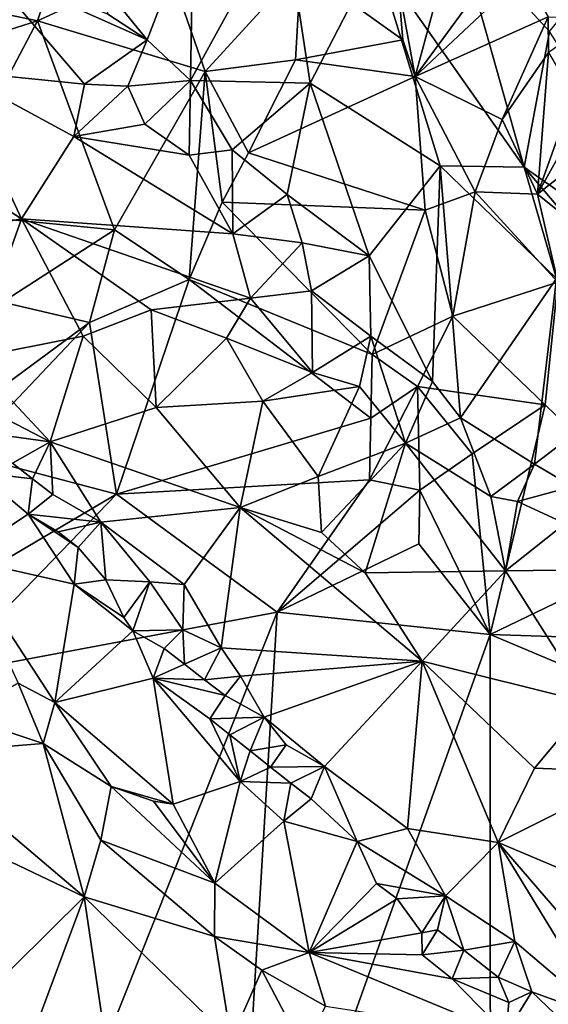
# Model space of a CAD drawing. Units: metres. Extents: x 27.86 to 31.06, y -14.98 to -10.8.
# Drawn here: x 30.14 to 30.35, y -13.59 to -13.2 of the extents above; entities that cross this region are included whole.
import ezdxf

# ---------------------------------------------------------------- set-up
doc = ezdxf.new("R2010")
doc.units = ezdxf.units.M

msp = doc.modelspace()

# ---------------------------------------------------------------- linework, layer by layer
at = {"layer": '1'}
for points in [[(30.14985, -13.20187, -0.2478), (29.97524, -13.1653, -0.24442), (30.18372, -13.09832, -0.24753)], [(30.2007, -13.17842, -0.2463), (30.14985, -13.20187, -0.2478), (30.18372, -13.09832, -0.24753)], [(30.2111, -13.16208, -0.08161), (30.21008, -13.22531, -0.05967), (30.24679, -13.15852, -0.10224)], [(30.24679, -13.15852, -0.10224), (30.21008, -13.22531, -0.05967), (30.25715, -13.22643, -0.08051)], [(30.24679, -13.15852, -0.10224), (30.25715, -13.22643, -0.08051), (30.28292, -13.17646, -0.11931)], [(30.17387, -13.18573, -0.0602), (30.19301, -13.20931, -0.05896), (30.2111, -13.16208, -0.08161)], [(30.19301, -13.20931, -0.05896), (30.21008, -13.22531, -0.05967), (30.2111, -13.16208, -0.08161)], [(30.05888, -13.23073, -0.24505), (29.97524, -13.1653, -0.24442), (30.14985, -13.20187, -0.2478)], [(30.31515, -13.16675, -0.14975), (30.28292, -13.17646, -0.11931), (30.3413, -13.25941, -0.11571)], [(30.31515, -13.16675, -0.14975), (30.3413, -13.25941, -0.11571), (30.35123, -13.20602, -0.15563)], [(30.31515, -13.16675, -0.14975), (30.35123, -13.20602, -0.15563), (30.37679, -13.17445, -0.19053)], [(30.14985, -13.20187, -0.2478), (30.2007, -13.17842, -0.2463), (30.21577, -13.22186, -0.24277)], [(30.25347, -13.18061, -0.24827), (30.21577, -13.22186, -0.24277), (30.2007, -13.17842, -0.2463)], [(30.28292, -13.17646, -0.11931), (30.25715, -13.22643, -0.08051), (30.30827, -13.25887, -0.09482)], [(30.30827, -13.25887, -0.09482), (30.3413, -13.25941, -0.11571), (30.28292, -13.17646, -0.11931)], [(30.29176, -13.18729, -0.25116), (30.31094, -13.17776, -0.25701), (30.29846, -13.22376, -0.24773)], [(30.29846, -13.22376, -0.24773), (30.31094, -13.17776, -0.25701), (30.33008, -13.18069, -0.26266)], [(30.12885, -13.18082, -0.05588), (30.11648, -13.2215, -0.06595), (30.16833, -13.22681, -0.05628)], [(30.12885, -13.18082, -0.05588), (30.16833, -13.22681, -0.05628), (30.19301, -13.20931, -0.05896)], [(30.17749, -13.19926, -0.05805), (30.12885, -13.18082, -0.05588), (30.19301, -13.20931, -0.05896)], [(30.21577, -13.22186, -0.24277), (30.25347, -13.18061, -0.24827), (30.2514, -13.21728, -0.24827)], [(30.2514, -13.21728, -0.24827), (30.25347, -13.18061, -0.24827), (30.29361, -13.20942, -0.24715)], [(30.25347, -13.18061, -0.24827), (30.29176, -13.18729, -0.25116), (30.29361, -13.20942, -0.24715)], [(30.29846, -13.22376, -0.24773), (30.33008, -13.18069, -0.26266), (30.34094, -13.18374, -0.26465)], [(30.17387, -13.18573, -0.0602), (30.17749, -13.19926, -0.05805), (30.19301, -13.20931, -0.05896)], [(30.35074, -13.20028, -0.26523), (30.29846, -13.22376, -0.24773), (30.34094, -13.18374, -0.26465)], [(30.29846, -13.22376, -0.24773), (30.29361, -13.20942, -0.24715), (30.29176, -13.18729, -0.25116)], [(30.05888, -13.23073, -0.24505), (30.14985, -13.20187, -0.2478), (30.11011, -13.2773, -0.24687)], [(30.18012, -13.28417, -0.248), (30.11011, -13.2773, -0.24687), (30.14985, -13.20187, -0.2478)], [(30.18012, -13.28417, -0.248), (30.14985, -13.20187, -0.2478), (30.21577, -13.22186, -0.24277)], [(30.33261, -13.24073, -0.25513), (30.29846, -13.22376, -0.24773), (30.35074, -13.20028, -0.26523)], [(30.33261, -13.24073, -0.25513), (30.35074, -13.20028, -0.26523), (30.35084, -13.21438, -0.26332)], [(30.35084, -13.21438, -0.26332), (30.35074, -13.20028, -0.26523), (30.37025, -13.201, -0.24583)], [(30.35123, -13.20602, -0.15563), (30.3413, -13.25941, -0.11571), (30.42247, -13.31645, -0.14475)], [(30.19301, -13.20931, -0.05896), (30.16833, -13.22681, -0.05628), (30.18535, -13.2276, -0.05591)], [(30.18535, -13.2276, -0.05591), (30.21008, -13.22531, -0.05967), (30.19301, -13.20931, -0.05896)], [(30.29846, -13.22376, -0.24773), (30.2514, -13.21728, -0.24827), (30.29361, -13.20942, -0.24715)], [(30.23281, -13.25379, -0.24666), (30.21577, -13.22186, -0.24277), (30.2514, -13.21728, -0.24827)], [(30.23281, -13.25379, -0.24666), (30.2514, -13.21728, -0.24827), (30.29846, -13.22376, -0.24773)], [(30.33261, -13.24073, -0.25513), (30.35084, -13.21438, -0.26332), (30.34657, -13.27008, -0.25468)], [(30.34657, -13.27008, -0.25468), (30.35084, -13.21438, -0.26332), (30.36058, -13.23091, -0.26393)], [(30.11648, -13.2215, -0.06595), (30.0789, -13.23802, -0.08958), (30.14353, -13.27984, -0.07223)], [(30.11648, -13.2215, -0.06595), (30.14353, -13.27984, -0.07223), (30.16414, -13.24735, -0.0595)], [(30.16833, -13.22681, -0.05628), (30.11648, -13.2215, -0.06595), (30.16414, -13.24735, -0.0595)], [(30.20949, -13.30371, -0.24698), (30.18012, -13.28417, -0.248), (30.21577, -13.22186, -0.24277)], [(30.20949, -13.30371, -0.24698), (30.21577, -13.22186, -0.24277), (30.2225, -13.27323, -0.24554)], [(30.2225, -13.27323, -0.24554), (30.21577, -13.22186, -0.24277), (30.23281, -13.25379, -0.24666)], [(30.21008, -13.22531, -0.05967), (30.18535, -13.2276, -0.05591), (30.19204, -13.24257, -0.05537)], [(30.19204, -13.24257, -0.05537), (30.20951, -13.25471, -0.05526), (30.21008, -13.22531, -0.05967)], [(30.21008, -13.22531, -0.05967), (30.20951, -13.25471, -0.05526), (30.22647, -13.25269, -0.0578)], [(30.21008, -13.22531, -0.05967), (30.22647, -13.25269, -0.0578), (30.25715, -13.22643, -0.08051)], [(30.30235, -13.27635, -0.24975), (30.23281, -13.25379, -0.24666), (30.29846, -13.22376, -0.24773)], [(30.30235, -13.27635, -0.24975), (30.29846, -13.22376, -0.24773), (30.32206, -13.26921, -0.25135)], [(30.32206, -13.26921, -0.25135), (30.29846, -13.22376, -0.24773), (30.33261, -13.24073, -0.25513)], [(30.16833, -13.22681, -0.05628), (30.16414, -13.24735, -0.0595), (30.18535, -13.2276, -0.05591)], [(30.16414, -13.24735, -0.0595), (30.19204, -13.24257, -0.05537), (30.18535, -13.2276, -0.05591)], [(30.25715, -13.22643, -0.08051), (30.22647, -13.25269, -0.0578), (30.24812, -13.27024, -0.06034)], [(30.25715, -13.22643, -0.08051), (30.24812, -13.27024, -0.06034), (30.28027, -13.2943, -0.06666)], [(30.25715, -13.22643, -0.08051), (30.28027, -13.2943, -0.06666), (30.30827, -13.25887, -0.09482)], [(30.34657, -13.27008, -0.25468), (30.36058, -13.23091, -0.26393), (30.36059, -13.2449, -0.26193)], [(30.0789, -13.23802, -0.08958), (30.08978, -13.29015, -0.10358), (30.14353, -13.27984, -0.07223)], [(30.34657, -13.27008, -0.25468), (30.32206, -13.26921, -0.25135), (30.33261, -13.24073, -0.25513)], [(30.19204, -13.24257, -0.05537), (30.16414, -13.24735, -0.0595), (30.20951, -13.25471, -0.05526)], [(30.34657, -13.27008, -0.25468), (30.36059, -13.2449, -0.26193), (30.36071, -13.25895, -0.25966)], [(30.14353, -13.27984, -0.07223), (30.22674, -13.28574, -0.0557), (30.16414, -13.24735, -0.0595)], [(30.16414, -13.24735, -0.0595), (30.22674, -13.28574, -0.0557), (30.20951, -13.25471, -0.05526)], [(30.20951, -13.25471, -0.05526), (30.22674, -13.28574, -0.0557), (30.22647, -13.25269, -0.0578)], [(30.22674, -13.28574, -0.0557), (30.24812, -13.27024, -0.06034), (30.22647, -13.25269, -0.0578)], [(30.30235, -13.27635, -0.24975), (30.2225, -13.27323, -0.24554), (30.23281, -13.25379, -0.24666)], [(30.28027, -13.2943, -0.06666), (30.3052, -13.3438, -0.05727), (30.30827, -13.25887, -0.09482)], [(30.30827, -13.25887, -0.09482), (30.3052, -13.3438, -0.05727), (30.3163, -13.35811, -0.05784)], [(30.30827, -13.25887, -0.09482), (30.3163, -13.35811, -0.05784), (30.35399, -13.3033, -0.09812)], [(30.30827, -13.25887, -0.09482), (30.35399, -13.3033, -0.09812), (30.3413, -13.25941, -0.11571)], [(30.3413, -13.25941, -0.11571), (30.35399, -13.3033, -0.09812), (30.38848, -13.31503, -0.11589)], [(30.3413, -13.25941, -0.11571), (30.38848, -13.31503, -0.11589), (30.42247, -13.31645, -0.14475)], [(30.37049, -13.2894, -0.2583), (30.34657, -13.27008, -0.25468), (30.36071, -13.25895, -0.25966)], [(30.22674, -13.28574, -0.0557), (30.25402, -13.28924, -0.05729), (30.24812, -13.27024, -0.06034)], [(30.24812, -13.27024, -0.06034), (30.25402, -13.28924, -0.05729), (30.28027, -13.2943, -0.06666)], [(30.31328, -13.31808, -0.2521), (30.30235, -13.27635, -0.24975), (30.32206, -13.26921, -0.25135)], [(30.35459, -13.30467, -0.25316), (30.31328, -13.31808, -0.2521), (30.32206, -13.26921, -0.25135)], [(30.35459, -13.30467, -0.25316), (30.32206, -13.26921, -0.25135), (30.34657, -13.27008, -0.25468)], [(30.35459, -13.30467, -0.25316), (30.34657, -13.27008, -0.25468), (30.37049, -13.2894, -0.2583)], [(30.20949, -13.30371, -0.24698), (30.2225, -13.27323, -0.24554), (30.2815, -13.33312, -0.24587)], [(30.30235, -13.27635, -0.24975), (30.2815, -13.33312, -0.24587), (30.2225, -13.27323, -0.24554)], [(30.14353, -13.27984, -0.07223), (30.08978, -13.29015, -0.10358), (30.12401, -13.33454, -0.10683)], [(30.13611, -13.31257, -0.24515), (30.11011, -13.2773, -0.24687), (30.18012, -13.28417, -0.248)], [(30.14353, -13.27984, -0.07223), (30.12401, -13.33454, -0.10683), (30.16786, -13.32593, -0.08182)], [(30.14353, -13.27984, -0.07223), (30.16786, -13.32593, -0.08182), (30.19459, -13.31564, -0.06813)], [(30.22674, -13.28574, -0.0557), (30.14353, -13.27984, -0.07223), (30.23366, -13.31099, -0.05733)], [(30.14353, -13.27984, -0.07223), (30.19459, -13.31564, -0.06813), (30.23366, -13.31099, -0.05733)], [(30.2815, -13.33312, -0.24587), (30.30235, -13.27635, -0.24975), (30.31328, -13.31808, -0.2521)], [(30.13611, -13.31257, -0.24515), (30.18012, -13.28417, -0.248), (30.17039, -13.32054, -0.24451)], [(30.17039, -13.32054, -0.24451), (30.18012, -13.28417, -0.248), (30.20949, -13.30371, -0.24698)], [(30.22674, -13.28574, -0.0557), (30.23366, -13.31099, -0.05733), (30.25402, -13.28924, -0.05729)], [(30.23366, -13.31099, -0.05733), (30.25764, -13.30812, -0.05557), (30.25402, -13.28924, -0.05729)], [(30.25402, -13.28924, -0.05729), (30.25764, -13.30812, -0.05557), (30.28027, -13.2943, -0.06666)], [(30.25764, -13.30812, -0.05557), (30.28096, -13.32595, -0.05573), (30.28027, -13.2943, -0.06666)], [(30.28096, -13.32595, -0.05573), (30.3052, -13.3438, -0.05727), (30.28027, -13.2943, -0.06666)], [(30.18095, -13.38812, -0.24732), (30.17039, -13.32054, -0.24451), (30.20949, -13.30371, -0.24698)], [(30.18095, -13.38812, -0.24732), (30.20949, -13.30371, -0.24698), (30.28097, -13.35819, -0.24814)], [(30.28097, -13.35819, -0.24814), (30.20949, -13.30371, -0.24698), (30.2815, -13.33312, -0.24587)], [(30.31328, -13.31808, -0.2521), (30.35459, -13.30467, -0.25316), (30.34959, -13.35296, -0.25148)], [(30.3163, -13.35811, -0.05784), (30.34533, -13.37627, -0.06202), (30.35399, -13.3033, -0.09812)], [(30.35399, -13.3033, -0.09812), (30.34533, -13.37627, -0.06202), (30.38068, -13.3494, -0.09323)], [(30.34959, -13.35296, -0.25148), (30.35459, -13.30467, -0.25316), (30.4046, -13.40632, -0.25478)], [(30.23366, -13.31099, -0.05733), (30.25799, -13.3402, -0.05879), (30.25764, -13.30812, -0.05557)], [(30.25764, -13.30812, -0.05557), (30.25799, -13.3402, -0.05879), (30.28096, -13.32595, -0.05573)], [(30.12123, -13.35672, -0.24728), (30.13611, -13.31257, -0.24515), (30.17039, -13.32054, -0.24451)], [(30.23366, -13.31099, -0.05733), (30.19459, -13.31564, -0.06813), (30.22422, -13.32673, -0.06245)], [(30.23366, -13.31099, -0.05733), (30.22422, -13.32673, -0.06245), (30.25799, -13.3402, -0.05879)], [(30.19459, -13.31564, -0.06813), (30.16786, -13.32593, -0.08182), (30.1965, -13.35401, -0.08311)], [(30.19459, -13.31564, -0.06813), (30.1965, -13.35401, -0.08311), (30.22422, -13.32673, -0.06245)], [(30.2994, -13.3458, -0.25281), (30.2815, -13.33312, -0.24587), (30.31328, -13.31808, -0.2521)], [(30.2994, -13.3458, -0.25281), (30.31328, -13.31808, -0.2521), (30.34959, -13.35296, -0.25148)], [(30.12117, -13.3724, -0.24734), (30.12123, -13.35672, -0.24728), (30.17039, -13.32054, -0.24451)], [(30.18095, -13.38812, -0.24732), (30.12117, -13.3724, -0.24734), (30.17039, -13.32054, -0.24451)], [(30.16786, -13.32593, -0.08182), (30.12401, -13.33454, -0.10683), (30.1549, -13.36749, -0.10946)], [(30.1549, -13.36749, -0.10946), (30.1965, -13.35401, -0.08311), (30.16786, -13.32593, -0.08182)], [(30.25799, -13.3402, -0.05879), (30.27656, -13.3457, -0.05733), (30.28096, -13.32595, -0.05573)], [(30.27656, -13.3457, -0.05733), (30.29463, -13.36809, -0.05905), (30.28096, -13.32595, -0.05573)], [(30.28096, -13.32595, -0.05573), (30.29463, -13.36809, -0.05905), (30.3052, -13.3438, -0.05727)], [(30.22422, -13.32673, -0.06245), (30.1965, -13.35401, -0.08311), (30.23848, -13.35153, -0.06699)], [(30.22422, -13.32673, -0.06245), (30.23848, -13.35153, -0.06699), (30.25799, -13.3402, -0.05879)], [(30.28097, -13.35819, -0.24814), (30.2815, -13.33312, -0.24587), (30.2994, -13.3458, -0.25281)], [(30.12828, -13.35379, -0.10989), (30.1549, -13.36749, -0.10946), (30.12401, -13.33454, -0.10683)], [(30.25799, -13.3402, -0.05879), (30.23848, -13.35153, -0.06699), (30.27656, -13.3457, -0.05733)], [(30.23848, -13.35153, -0.06699), (30.26026, -13.38122, -0.07058), (30.27656, -13.3457, -0.05733)], [(30.26026, -13.38122, -0.07058), (30.29463, -13.36809, -0.05905), (30.27656, -13.3457, -0.05733)], [(30.30031, -13.38653, -0.25281), (30.28047, -13.38242, -0.24995), (30.2994, -13.3458, -0.25281)], [(30.28047, -13.38242, -0.24995), (30.28097, -13.35819, -0.24814), (30.2994, -13.3458, -0.25281)], [(30.3052, -13.3438, -0.05727), (30.29463, -13.36809, -0.05905), (30.3163, -13.35811, -0.05784)], [(30.30031, -13.38653, -0.25281), (30.2994, -13.3458, -0.25281), (30.32084, -13.37221, -0.24955)], [(30.32084, -13.37221, -0.24955), (30.2994, -13.3458, -0.25281), (30.34959, -13.35296, -0.25148)], [(30.36035, -13.3851, -0.06569), (30.38068, -13.3494, -0.09323), (30.34533, -13.37627, -0.06202)], [(30.1965, -13.35401, -0.08311), (30.22961, -13.3933, -0.08676), (30.23848, -13.35153, -0.06699)], [(30.23848, -13.35153, -0.06699), (30.22961, -13.3933, -0.08676), (30.26026, -13.38122, -0.07058)], [(30.32797, -13.44338, -0.25047), (30.32084, -13.37221, -0.24955), (30.34959, -13.35296, -0.25148)], [(30.32797, -13.44338, -0.25047), (30.34959, -13.35296, -0.25148), (30.4046, -13.40632, -0.25478)], [(30.12337, -13.36325, -0.10877), (30.1549, -13.36749, -0.10946), (30.12828, -13.35379, -0.10989)], [(30.1965, -13.35401, -0.08311), (30.1549, -13.36749, -0.10946), (30.22961, -13.3933, -0.08676)], [(30.18095, -13.38812, -0.24732), (30.28097, -13.35819, -0.24814), (30.28047, -13.38242, -0.24995)], [(30.3163, -13.35811, -0.05784), (30.29463, -13.36809, -0.05905), (30.32816, -13.38898, -0.05967)], [(30.3163, -13.35811, -0.05784), (30.32816, -13.38898, -0.05967), (30.34533, -13.37627, -0.06202)], [(30.14008, -13.37596, -0.11159), (30.1549, -13.36749, -0.10946), (30.12337, -13.36325, -0.10877)], [(30.14008, -13.37596, -0.11159), (30.14793, -13.38206, -0.11236), (30.1549, -13.36749, -0.10946)], [(30.1549, -13.36749, -0.10946), (30.14793, -13.38206, -0.11236), (30.15585, -13.3882, -0.11328)], [(30.1549, -13.36749, -0.10946), (30.15585, -13.3882, -0.11328), (30.17482, -13.39919, -0.11386)], [(30.1549, -13.36749, -0.10946), (30.17482, -13.39919, -0.11386), (30.22961, -13.3933, -0.08676)], [(30.26026, -13.38122, -0.07058), (30.26163, -13.40316, -0.07767), (30.29463, -13.36809, -0.05905)], [(30.29463, -13.36809, -0.05905), (30.26163, -13.40316, -0.07767), (30.27876, -13.41902, -0.07716)], [(30.29463, -13.36809, -0.05905), (30.27876, -13.41902, -0.07716), (30.33391, -13.41828, -0.06286)], [(30.29463, -13.36809, -0.05905), (30.33391, -13.41828, -0.06286), (30.32816, -13.38898, -0.05967)], [(30.1359, -13.41478, -0.24861), (30.12117, -13.3724, -0.24734), (30.18095, -13.38812, -0.24732)], [(30.32797, -13.44338, -0.25047), (30.30031, -13.38653, -0.25281), (30.32084, -13.37221, -0.24955)], [(30.14793, -13.38206, -0.11236), (30.14008, -13.37596, -0.11159), (30.12665, -13.37953, -0.10557)], [(30.34533, -13.37627, -0.06202), (30.32816, -13.38898, -0.05967), (30.33868, -13.39101, -0.0592)], [(30.34533, -13.37627, -0.06202), (30.33868, -13.39101, -0.0592), (30.36035, -13.3851, -0.06569)], [(30.12665, -13.37953, -0.10557), (30.11975, -13.4134, -0.0882), (30.1462, -13.39599, -0.11042)], [(30.14793, -13.38206, -0.11236), (30.12665, -13.37953, -0.10557), (30.1462, -13.39599, -0.11042)], [(30.15585, -13.3882, -0.11328), (30.14793, -13.38206, -0.11236), (30.1462, -13.39599, -0.11042)], [(30.28047, -13.38242, -0.24995), (30.2442, -13.43457, -0.24977), (30.18095, -13.38812, -0.24732)], [(30.22961, -13.3933, -0.08676), (30.26163, -13.40316, -0.07767), (30.26026, -13.38122, -0.07058)], [(30.2442, -13.43457, -0.24977), (30.28047, -13.38242, -0.24995), (30.30031, -13.38653, -0.25281)], [(30.11205, -13.45929, -0.24808), (30.1359, -13.41478, -0.24861), (30.18095, -13.38812, -0.24732)], [(30.11205, -13.45929, -0.24808), (30.18095, -13.38812, -0.24732), (30.2442, -13.43457, -0.24977)], [(30.15585, -13.3882, -0.11328), (30.1462, -13.39599, -0.11042), (30.17482, -13.39919, -0.11386)], [(30.29993, -13.40768, -0.25294), (30.2442, -13.43457, -0.24977), (30.30031, -13.38653, -0.25281)], [(30.29993, -13.40768, -0.25294), (30.30031, -13.38653, -0.25281), (30.32797, -13.44338, -0.25047)], [(30.33868, -13.39101, -0.0592), (30.35741, -13.39971, -0.06055), (30.36035, -13.3851, -0.06569)], [(30.32816, -13.38898, -0.05967), (30.33391, -13.41828, -0.06286), (30.33868, -13.39101, -0.0592)], [(30.33868, -13.39101, -0.0592), (30.33391, -13.41828, -0.06286), (30.35741, -13.39971, -0.06055)], [(30.1462, -13.39599, -0.11042), (30.11975, -13.4134, -0.0882), (30.16431, -13.42357, -0.11064)], [(30.1462, -13.39599, -0.11042), (30.15797, -13.40289, -0.11302), (30.17482, -13.39919, -0.11386)], [(30.16589, -13.40914, -0.11429), (30.15797, -13.40289, -0.11302), (30.1462, -13.39599, -0.11042)], [(30.16589, -13.40914, -0.11429), (30.1462, -13.39599, -0.11042), (30.16431, -13.42357, -0.11064)], [(30.22961, -13.3933, -0.08676), (30.17482, -13.39919, -0.11386), (30.20758, -13.42367, -0.11173)], [(30.20758, -13.42367, -0.11173), (30.22213, -13.44854, -0.11641), (30.22961, -13.3933, -0.08676)], [(30.22961, -13.3933, -0.08676), (30.22213, -13.44854, -0.11641), (30.30122, -13.45388, -0.08372)], [(30.26163, -13.40316, -0.07767), (30.22961, -13.3933, -0.08676), (30.27876, -13.41902, -0.07716)], [(30.22961, -13.3933, -0.08676), (30.30122, -13.45388, -0.08372), (30.27876, -13.41902, -0.07716)], [(30.15797, -13.40289, -0.11302), (30.16589, -13.40914, -0.11429), (30.17482, -13.39919, -0.11386)], [(30.16589, -13.40914, -0.11429), (30.1767, -13.42178, -0.11518), (30.17482, -13.39919, -0.11386)], [(30.17482, -13.39919, -0.11386), (30.194, -13.42257, -0.11531), (30.20758, -13.42367, -0.11173)], [(30.194, -13.42257, -0.11531), (30.17482, -13.39919, -0.11386), (30.1767, -13.42178, -0.11518)], [(30.35741, -13.39971, -0.06055), (30.33391, -13.41828, -0.06286), (30.3775, -13.41773, -0.06123)], [(30.2442, -13.43457, -0.24977), (30.29993, -13.40768, -0.25294), (30.32797, -13.44338, -0.25047)], [(30.32797, -13.44338, -0.25047), (30.4046, -13.40632, -0.25478), (30.4404, -13.44698, -0.25837)], [(30.1767, -13.42178, -0.11518), (30.16589, -13.40914, -0.11429), (30.16431, -13.42357, -0.11064)], [(30.11975, -13.4134, -0.0882), (30.14221, -13.4625, -0.08387), (30.15673, -13.47006, -0.08709)], [(30.11975, -13.4134, -0.0882), (30.15673, -13.47006, -0.08709), (30.16431, -13.42357, -0.11064)], [(30.33391, -13.41828, -0.06286), (30.27876, -13.41902, -0.07716), (30.30122, -13.45388, -0.08372)], [(30.33391, -13.41828, -0.06286), (30.30122, -13.45388, -0.08372), (30.36688, -13.47028, -0.07178)], [(30.33391, -13.41828, -0.06286), (30.36688, -13.47028, -0.07178), (30.3775, -13.41773, -0.06123)], [(30.18387, -13.43664, -0.1148), (30.1767, -13.42178, -0.11518), (30.16431, -13.42357, -0.11064)], [(30.1767, -13.42178, -0.11518), (30.18387, -13.43664, -0.1148), (30.194, -13.42257, -0.11531)], [(30.18387, -13.43664, -0.1148), (30.18731, -13.44193, -0.11524), (30.194, -13.42257, -0.11531)], [(30.194, -13.42257, -0.11531), (30.18731, -13.44193, -0.11524), (30.20699, -13.4415, -0.1167)], [(30.194, -13.42257, -0.11531), (30.20699, -13.4415, -0.1167), (30.20758, -13.42367, -0.11173)], [(30.16431, -13.42357, -0.11064), (30.15673, -13.47006, -0.08709), (30.18731, -13.44193, -0.11524)], [(30.18387, -13.43664, -0.1148), (30.16431, -13.42357, -0.11064), (30.18731, -13.44193, -0.11524)], [(30.20758, -13.42367, -0.11173), (30.20699, -13.4415, -0.1167), (30.22213, -13.44854, -0.11641)], [(30.12335, -13.73748, -0.25036), (30.11205, -13.45929, -0.24808), (30.2442, -13.43457, -0.24977)], [(30.12335, -13.73748, -0.25036), (30.2442, -13.43457, -0.24977), (30.2265, -13.72756, -0.25032)], [(30.2265, -13.72756, -0.25032), (30.2442, -13.43457, -0.24977), (30.32797, -13.44338, -0.25047)], [(30.15673, -13.47006, -0.08709), (30.19538, -13.46049, -0.11257), (30.18731, -13.44193, -0.11524)], [(30.18731, -13.44193, -0.11524), (30.19975, -13.44885, -0.11714), (30.20699, -13.4415, -0.1167)], [(30.18731, -13.44193, -0.11524), (30.19538, -13.46049, -0.11257), (30.19975, -13.44885, -0.11714)], [(30.19975, -13.44885, -0.11714), (30.20768, -13.45505, -0.11748), (30.20699, -13.4415, -0.1167)], [(30.20699, -13.4415, -0.1167), (30.20768, -13.45505, -0.11748), (30.22213, -13.44854, -0.11641)], [(30.32808, -13.73824, -0.25179), (30.2265, -13.72756, -0.25032), (30.32797, -13.44338, -0.25047)], [(30.44295, -13.49175, -0.25616), (30.32797, -13.44338, -0.25047), (30.4404, -13.44698, -0.25837)], [(30.32808, -13.73824, -0.25179), (30.32797, -13.44338, -0.25047), (30.44295, -13.49175, -0.25616)], [(30.19975, -13.44885, -0.11714), (30.19538, -13.46049, -0.11257), (30.20768, -13.45505, -0.11748)], [(30.20768, -13.45505, -0.11748), (30.21561, -13.46114, -0.11872), (30.22213, -13.44854, -0.11641)], [(30.21561, -13.46114, -0.11872), (30.22972, -13.45967, -0.11753), (30.22213, -13.44854, -0.11641)], [(30.22213, -13.44854, -0.11641), (30.22972, -13.45967, -0.11753), (30.30122, -13.45388, -0.08372)], [(30.22972, -13.45967, -0.11753), (30.23909, -13.4758, -0.11981), (30.30122, -13.45388, -0.08372)], [(30.30122, -13.45388, -0.08372), (30.23909, -13.4758, -0.11981), (30.26277, -13.49525, -0.11875)], [(30.30122, -13.45388, -0.08372), (30.26277, -13.49525, -0.11875), (30.29536, -13.51965, -0.11957)], [(30.30122, -13.45388, -0.08372), (30.29536, -13.51965, -0.11957), (30.33113, -13.52516, -0.10805)], [(30.34539, -13.4959, -0.087), (30.30122, -13.45388, -0.08372), (30.33113, -13.52516, -0.10805)], [(30.36688, -13.47028, -0.07178), (30.30122, -13.45388, -0.08372), (30.34539, -13.4959, -0.087)], [(30.19538, -13.46049, -0.11257), (30.21561, -13.46114, -0.11872), (30.20768, -13.45505, -0.11748)], [(30.15673, -13.47006, -0.08709), (30.20329, -13.51007, -0.09369), (30.19538, -13.46049, -0.11257)], [(30.21561, -13.46114, -0.11872), (30.19538, -13.46049, -0.11257), (30.22366, -13.46731, -0.11984)], [(30.19538, -13.46049, -0.11257), (30.21767, -13.47648, -0.11737), (30.22366, -13.46731, -0.11984)], [(30.21767, -13.47648, -0.11737), (30.19538, -13.46049, -0.11257), (30.22956, -13.50115, -0.1135)], [(30.19538, -13.46049, -0.11257), (30.20329, -13.51007, -0.09369), (30.22956, -13.50115, -0.1135)], [(30.21561, -13.46114, -0.11872), (30.22366, -13.46731, -0.11984), (30.22972, -13.45967, -0.11753)], [(30.22972, -13.45967, -0.11753), (30.22366, -13.46731, -0.11984), (30.23909, -13.4758, -0.11981)], [(30.14221, -13.4625, -0.08387), (30.11993, -13.47555, -0.08014), (30.1521, -13.48621, -0.08234)], [(30.14221, -13.4625, -0.08387), (30.1521, -13.48621, -0.08234), (30.15673, -13.47006, -0.08709)], [(30.22366, -13.46731, -0.11984), (30.21767, -13.47648, -0.11737), (30.23909, -13.4758, -0.11981)], [(30.1521, -13.48621, -0.08234), (30.17884, -13.50312, -0.08667), (30.15673, -13.47006, -0.08709)], [(30.15673, -13.47006, -0.08709), (30.17884, -13.50312, -0.08667), (30.20329, -13.51007, -0.09369)], [(30.36688, -13.47028, -0.07178), (30.34539, -13.4959, -0.087), (30.38622, -13.49748, -0.07616)], [(30.11993, -13.47555, -0.08014), (30.10189, -13.49032, -0.08528), (30.1521, -13.48621, -0.08234)], [(30.21767, -13.47648, -0.11737), (30.22557, -13.48276, -0.11861), (30.23909, -13.4758, -0.11981)], [(30.22557, -13.48276, -0.11861), (30.21767, -13.47648, -0.11737), (30.22956, -13.50115, -0.1135)], [(30.22557, -13.48276, -0.11861), (30.23354, -13.48913, -0.11931), (30.23909, -13.4758, -0.11981)], [(30.23909, -13.4758, -0.11981), (30.23354, -13.48913, -0.11931), (30.24771, -13.48679, -0.11968)], [(30.23909, -13.4758, -0.11981), (30.24771, -13.48679, -0.11968), (30.26277, -13.49525, -0.11875)], [(30.22557, -13.48276, -0.11861), (30.22956, -13.50115, -0.1135), (30.23354, -13.48913, -0.11931)], [(30.1521, -13.48621, -0.08234), (30.10189, -13.49032, -0.08528), (30.16819, -13.5465, -0.08647)], [(30.1521, -13.48621, -0.08234), (30.16819, -13.5465, -0.08647), (30.17474, -13.52423, -0.084)], [(30.1521, -13.48621, -0.08234), (30.17474, -13.52423, -0.084), (30.17884, -13.50312, -0.08667)], [(30.23354, -13.48913, -0.11931), (30.22956, -13.50115, -0.1135), (30.24151, -13.49549, -0.11963)], [(30.23354, -13.48913, -0.11931), (30.24151, -13.49549, -0.11963), (30.24771, -13.48679, -0.11968)], [(30.24771, -13.48679, -0.11968), (30.24151, -13.49549, -0.11963), (30.26277, -13.49525, -0.11875)], [(30.10189, -13.49032, -0.08528), (30.09062, -13.50958, -0.09094), (30.16819, -13.5465, -0.08647)], [(30.46062, -13.61811, -0.25829), (30.32808, -13.73824, -0.25179), (30.44295, -13.49175, -0.25616)], [(30.24151, -13.49549, -0.11963), (30.22956, -13.50115, -0.1135), (30.2495, -13.50177, -0.12013)], [(30.24151, -13.49549, -0.11963), (30.2495, -13.50177, -0.12013), (30.26277, -13.49525, -0.11875)], [(30.2495, -13.50177, -0.12013), (30.25746, -13.50799, -0.12044), (30.26277, -13.49525, -0.11875)], [(30.25746, -13.50799, -0.12044), (30.2756, -13.52481, -0.12324), (30.26277, -13.49525, -0.11875)], [(30.26277, -13.49525, -0.11875), (30.2756, -13.52481, -0.12324), (30.29536, -13.51965, -0.11957)], [(30.38622, -13.49748, -0.07616), (30.34539, -13.4959, -0.087), (30.33113, -13.52516, -0.10805)], [(30.38622, -13.49748, -0.07616), (30.33113, -13.52516, -0.10805), (30.42111, -13.56316, -0.09589)], [(30.17884, -13.50312, -0.08667), (30.17474, -13.52423, -0.084), (30.21968, -13.54117, -0.08871)], [(30.17884, -13.50312, -0.08667), (30.21968, -13.54117, -0.08871), (30.19551, -13.50884, -0.09082)], [(30.17884, -13.50312, -0.08667), (30.19551, -13.50884, -0.09082), (30.20329, -13.51007, -0.09369)], [(30.20329, -13.51007, -0.09369), (30.21968, -13.54117, -0.08871), (30.22956, -13.50115, -0.1135)], [(30.22956, -13.50115, -0.1135), (30.21968, -13.54117, -0.08871), (30.24681, -13.51671, -0.11533)], [(30.22956, -13.50115, -0.1135), (30.24681, -13.51671, -0.11533), (30.2495, -13.50177, -0.12013)], [(30.2495, -13.50177, -0.12013), (30.24681, -13.51671, -0.11533), (30.25746, -13.50799, -0.12044)], [(30.24681, -13.51671, -0.11533), (30.2756, -13.52481, -0.12324), (30.25746, -13.50799, -0.12044)], [(30.09062, -13.50958, -0.09094), (30.1264, -13.58789, -0.09987), (30.16819, -13.5465, -0.08647)], [(30.19551, -13.50884, -0.09082), (30.21968, -13.54117, -0.08871), (30.20329, -13.51007, -0.09369)], [(30.25676, -13.56849, -0.09786), (30.24681, -13.51671, -0.11533), (30.21968, -13.54117, -0.08871)], [(30.24681, -13.51671, -0.11533), (30.25676, -13.56849, -0.09786), (30.2756, -13.52481, -0.12324)], [(30.2756, -13.52481, -0.12324), (30.31031, -13.54619, -0.12482), (30.29536, -13.51965, -0.11957)], [(30.33113, -13.52516, -0.10805), (30.29536, -13.51965, -0.11957), (30.31031, -13.54619, -0.12482)], [(30.17474, -13.52423, -0.084), (30.16819, -13.5465, -0.08647), (30.21951, -13.56214, -0.08593)], [(30.17474, -13.52423, -0.084), (30.21951, -13.56214, -0.08593), (30.21968, -13.54117, -0.08871)], [(30.2756, -13.52481, -0.12324), (30.25676, -13.56849, -0.09786), (30.28325, -13.54133, -0.12267)], [(30.2756, -13.52481, -0.12324), (30.28325, -13.54133, -0.12267), (30.31031, -13.54619, -0.12482)], [(30.33113, -13.52516, -0.10805), (30.31031, -13.54619, -0.12482), (30.33769, -13.56414, -0.1258)], [(30.33113, -13.52516, -0.10805), (30.33769, -13.56414, -0.1258), (30.37338, -13.5945, -0.12882)], [(30.33113, -13.52516, -0.10805), (30.37338, -13.5945, -0.12882), (30.42315, -13.63197, -0.13329)], [(30.42315, -13.63197, -0.13329), (30.42111, -13.56316, -0.09589), (30.33113, -13.52516, -0.10805)], [(30.21968, -13.54117, -0.08871), (30.21951, -13.56214, -0.08593), (30.25676, -13.56849, -0.09786)], [(30.28325, -13.54133, -0.12267), (30.25676, -13.56849, -0.09786), (30.29128, -13.54731, -0.12348)], [(30.28325, -13.54133, -0.12267), (30.29128, -13.54731, -0.12348), (30.31031, -13.54619, -0.12482)], [(30.1264, -13.58789, -0.09987), (30.1476, -13.60194, -0.10034), (30.16819, -13.5465, -0.08647)], [(30.16819, -13.5465, -0.08647), (30.1476, -13.60194, -0.10034), (30.1833, -13.64839, -0.10644)], [(30.16819, -13.5465, -0.08647), (30.1833, -13.64839, -0.10644), (30.22606, -13.60281, -0.09015)], [(30.16819, -13.5465, -0.08647), (30.22606, -13.60281, -0.09015), (30.21951, -13.56214, -0.08593)], [(30.29128, -13.54731, -0.12348), (30.30107, -13.56068, -0.12479), (30.31031, -13.54619, -0.12482)], [(30.30107, -13.56068, -0.12479), (30.30719, -13.55949, -0.12604), (30.31031, -13.54619, -0.12482)], [(30.30719, -13.55949, -0.12604), (30.31751, -13.56751, -0.12643), (30.31031, -13.54619, -0.12482)], [(30.31031, -13.54619, -0.12482), (30.31751, -13.56751, -0.12643), (30.33769, -13.56414, -0.1258)], [(30.29128, -13.54731, -0.12348), (30.25676, -13.56849, -0.09786), (30.30107, -13.56068, -0.12479)], [(30.21951, -13.56214, -0.08593), (30.22606, -13.60281, -0.09015), (30.23814, -13.57534, -0.08846)], [(30.21951, -13.56214, -0.08593), (30.23814, -13.57534, -0.08846), (30.25676, -13.56849, -0.09786)], [(30.30107, -13.56068, -0.12479), (30.25676, -13.56849, -0.09786), (30.30122, -13.56936, -0.12156)], [(30.30107, -13.56068, -0.12479), (30.30122, -13.56936, -0.12156), (30.30719, -13.55949, -0.12604)], [(30.30719, -13.55949, -0.12604), (30.30122, -13.56936, -0.12156), (30.31751, -13.56751, -0.12643)], [(30.31751, -13.56751, -0.12643), (30.33105, -13.57811, -0.12844), (30.33769, -13.56414, -0.1258)], [(30.33769, -13.56414, -0.1258), (30.33105, -13.57811, -0.12844), (30.34432, -13.58396, -0.12927)], [(30.33769, -13.56414, -0.1258), (30.34432, -13.58396, -0.12927), (30.37338, -13.5945, -0.12882)], [(30.25676, -13.56849, -0.09786), (30.23814, -13.57534, -0.08846), (30.26312, -13.5896, -0.09259)], [(30.30122, -13.56936, -0.12156), (30.25676, -13.56849, -0.09786), (30.31293, -13.57887, -0.12331)], [(30.25676, -13.56849, -0.09786), (30.33406, -13.6004, -0.12278), (30.31293, -13.57887, -0.12331)], [(30.25676, -13.56849, -0.09786), (30.26312, -13.5896, -0.09259), (30.33406, -13.6004, -0.12278)], [(30.30122, -13.56936, -0.12156), (30.31293, -13.57887, -0.12331), (30.31751, -13.56751, -0.12643)], [(30.31751, -13.56751, -0.12643), (30.31293, -13.57887, -0.12331), (30.33105, -13.57811, -0.12844)], [(30.22606, -13.60281, -0.09015), (30.25479, -13.60699, -0.08964), (30.23814, -13.57534, -0.08846)], [(30.23814, -13.57534, -0.08846), (30.25479, -13.60699, -0.08964), (30.26312, -13.5896, -0.09259)], [(30.31293, -13.57887, -0.12331), (30.33531, -13.58806, -0.1276), (30.33105, -13.57811, -0.12844)], [(30.33105, -13.57811, -0.12844), (30.33531, -13.58806, -0.1276), (30.34432, -13.58396, -0.12927)], [(30.31293, -13.57887, -0.12331), (30.33406, -13.6004, -0.12278), (30.33531, -13.58806, -0.1276)], [(30.33531, -13.58806, -0.1276), (30.33406, -13.6004, -0.12278), (30.34432, -13.58396, -0.12927)], [(30.34432, -13.58396, -0.12927), (30.33406, -13.6004, -0.12278), (30.371, -13.60956, -0.13093)], [(30.34432, -13.58396, -0.12927), (30.371, -13.60956, -0.13093), (30.37338, -13.5945, -0.12882)], [(30.1264, -13.58789, -0.09987), (30.10419, -13.60185, -0.09709), (30.1476, -13.60194, -0.10034)]]:
    msp.add_3dface(points, dxfattribs=at)

doc.saveas('drawing.dxf')
